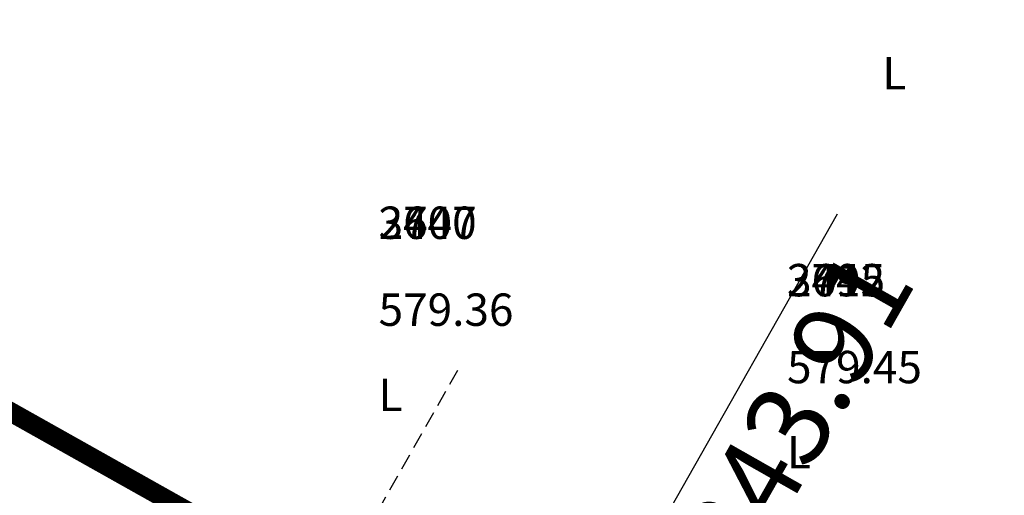
# Model space of a CAD drawing. Units: metres. Extents: x 168019 to 173258, y 179347 to 181433.
# Drawn here: x 170375 to 170390, y 181017 to 181025 of the extents above; entities that cross this region are included whole.
import ezdxf

# ---------------------------------------------------------------- set-up
doc = ezdxf.new("R2010")
doc.units = ezdxf.units.M
doc.linetypes.add('DASHDOT', pattern=[1, 0.5, -0.25, 0, -0.25])
doc.linetypes.add('HIDDEN', pattern=[0.375, 0.25, -0.125])
for name, color, linetype in [('C-ROAD-SAMP', 150, 'HIDDEN'), ('C-ROAD-STAN', 11, 'Continuous'), ('R.O.W', 154, 'DASHDOT'), ('V-NODE-TEXT', 11, 'Continuous')]:
    doc.layers.add(name, color=color, linetype=linetype)
doc.styles.get("Standard").update_dxf_attribs({"font": 'simplex.shx'})

msp = doc.modelspace()

# ---------------------------------------------------------------- linework, layer by layer
at = {"layer": 'C-ROAD-SAMP', "color": 150, "linetype": 'HIDDEN', "lineweight": -3}
msp.add_lwpolyline([(170381.958, 181019.42), (170377.021, 181010.723), (170372.084, 181002.027)], dxfattribs=at)
at = {"layer": 'C-ROAD-STAN', "color": 1, "linetype": 'Continuous', "lineweight": -3}
msp.add_line((170380.423, 181008.792), (170387.828, 181021.837), dxfattribs=at)
at = {"layer": 'R.O.W', "ltscale": 3, "const_width": 0.3}
msp.add_lwpolyline([(170162.071, 181126.044), (170223.603, 181102.594), (170256.156, 181087.579), (170284.039, 181070.785), (170345.276, 181035.501), (170392.296, 181009.105), (170405.976, 181002.882), (170547.861, 180938.332), (170559.009, 180933.261), (170605.195, 180912.249), (170605.195, 180912.249)], dxfattribs=at)

# ---------------------------------------------------------------- texts
at = {"layer": 'C-ROAD-STAN', "color": 11, "linetype": 'Continuous', "lineweight": -3, "insert": (170387.947, 181021.404), "char_height": 1.27, "attachment_point": 3, "rotation": 60.417}
msp.add_mtext('{\\fSimSun|b1|i0|c0|p2;\\C1;PC: 0+243.91}', dxfattribs=at)
at = {"layer": 'V-NODE-TEXT', "color": 1, "char_height": 0.5, "attachment_point": 1}
for insert in [(170388.518, 181024.258, 580.895), (170388.518, 181024.258, 580.895), (170388.518, 181024.258, 580.895), (170380.741, 181019.294, 579.364), (170380.741, 181019.294, 579.364), (170380.741, 181019.294, 579.364), (170387.047, 181018.408, 579.45), (170387.047, 181018.408, 579.45), (170387.047, 181018.408, 579.45)]:
    msp.add_mtext('L', dxfattribs=dict(at, insert=insert))
at = {"layer": 'V-NODE-TEXT', "color": 2, "char_height": 0.5, "attachment_point": 7}
for s, insert in [('3607', (170380.741, 181021.294, 579.364)), ('274', (170380.741, 181021.294, 579.364)), ('2440', (170380.741, 181021.294, 579.364)), ('3612', (170387.047, 181020.408, 579.45)), ('279', (170387.047, 181020.408, 579.45)), ('2445', (170387.047, 181020.408, 579.45))]:
    msp.add_mtext(s, dxfattribs=dict(at, insert=insert))
at = {"layer": 'V-NODE-TEXT', "color": 3, "char_height": 0.5, "attachment_point": 4}
for s, insert in [('579.36', (170380.741, 181020.294, 579.364)), ('579.36', (170380.741, 181020.294, 579.364)), ('579.36', (170380.741, 181020.294, 579.364)), ('579.45', (170387.047, 181019.408, 579.45)), ('579.45', (170387.047, 181019.408, 579.45)), ('579.45', (170387.047, 181019.408, 579.45))]:
    msp.add_mtext(s, dxfattribs=dict(at, insert=insert))

doc.saveas('drawing.dxf')
